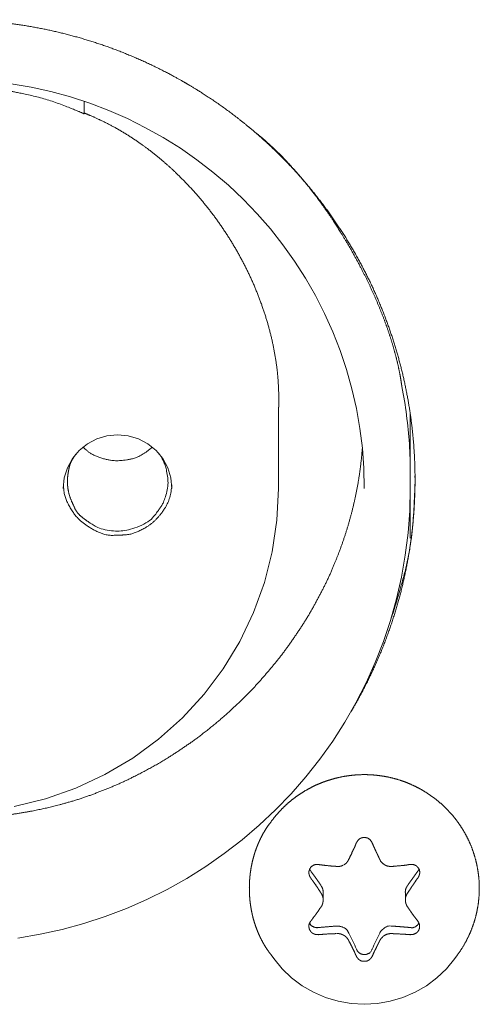
# Model space of a CAD drawing. Units: millimetres. Extents: x -400 to 1006, y -370 to 540.
# Drawn here: x 21 to 32, y 335 to 358 of the extents above; entities that cross this region are included whole.
import ezdxf

# ---------------------------------------------------------------- set-up
doc = ezdxf.new("R2010")
doc.units = ezdxf.units.MM
doc.header["$LTSCALE"] = 5
doc.layers.add('レイヤー 1', color=7, linetype='Continuous', lineweight=18)

msp = doc.modelspace()

# ---------------------------------------------------------------- linework, layer by layer
at = {"layer": 'レイヤー 1', "color": 7, "lineweight": 5}
for p, q in [((22.934, 355.967), (22.934, 356.248)), ((22.934, 355.967), (22.934, 355.946)), ((27.582, 346.989), (27.582, 348.88)), ((30.73, 348.772), (30.73, 347.361)), ((30.73, 346.989), (30.73, 347.359)), ((30.73, 346.989), (30.73, 345.8)), ((28.648, 337.142), (28.648, 337.323)), ((30.612, 337.323), (30.612, 337.142)), ((27.466, 335.746), (27.403, 335.834)), ((31.792, 335.746), (31.86, 335.834))]:
    msp.add_line(p, q, dxfattribs=at)
at = {"layer": 'レイヤー 1', "color": 7, "lineweight": 5, "flags": 128}
for points in [[(21.187, 356.668), (21.667, 356.584), (22.14, 356.48), (22.609, 356.351), (23.07, 356.203), (23.524, 356.029), (23.968, 355.833), (24.401, 355.617), (24.823, 355.382), (25.235, 355.124), (25.631, 354.848), (26.014, 354.554), (26.382, 354.239), (26.732, 353.908), (27.068, 353.558), (27.385, 353.195), (27.686, 352.818), (27.964, 352.424), (28.223, 352.021), (28.464, 351.601), (28.681, 351.171), (28.879, 350.733), (29.052, 350.286), (29.205, 349.83), (29.334, 349.367), (29.442, 348.898), (29.525, 348.424), (29.584, 347.949), (29.619, 347.47), (29.631, 346.989)], [(30.529, 349.424), (30.544, 349.338), (30.562, 349.252), (30.577, 349.169), (30.592, 349.082), (30.604, 348.996), (30.617, 348.913), (30.63, 348.825), (30.64, 348.74), (30.651, 348.654), (30.662, 348.569), (30.67, 348.481), (30.68, 348.396), (30.687, 348.309), (30.694, 348.224), (30.703, 348.139), (30.708, 348.051), (30.713, 347.965), (30.717, 347.878), (30.72, 347.792), (30.724, 347.704), (30.727, 347.618), (30.729, 347.535), (30.729, 347.447), (30.73, 347.359)], [(22.435, 346.989), (22.459, 347.239), (22.534, 347.481), (22.653, 347.704), (22.814, 347.897), (23.012, 348.055), (23.236, 348.176), (23.479, 348.25), (23.733, 348.272), (23.988, 348.25), (24.23, 348.176), (24.458, 348.055), (24.653, 347.897), (24.813, 347.704), (24.936, 347.481), (25.009, 347.239), (25.034, 346.989)], [(21.264, 339.377), (22.012, 339.561), (22.736, 339.818), (23.432, 340.144), (24.094, 340.537), (24.712, 340.989), (25.283, 341.501), (25.8, 342.066), (26.259, 342.677), (26.654, 343.33), (26.983, 344.019), (27.242, 344.737), (27.43, 345.475), (27.543, 346.228), (27.582, 346.989)], [(21.348, 336.231), (21.88, 336.325), (22.406, 336.44), (22.927, 336.582), (23.439, 336.749), (23.943, 336.941), (24.434, 337.158), (24.916, 337.398), (25.386, 337.661), (25.842, 337.947), (26.284, 338.253), (26.708, 338.581), (27.119, 338.931), (27.511, 339.3), (27.881, 339.684), (28.232, 340.09), (28.565, 340.511), (28.876, 340.946), (29.163, 341.399), (29.43, 341.863), (29.674, 342.34), (29.892, 342.827), (30.087, 343.326), (30.257, 343.833), (30.4, 344.346), (30.519, 344.867), (30.609, 345.393), (30.677, 345.924), (30.717, 346.456), (30.73, 346.989)], [(31.792, 335.746), (31.594, 335.502), (31.366, 335.286), (31.115, 335.095), (30.844, 334.938), (30.555, 334.813), (30.252, 334.724), (29.943, 334.667), (29.629, 334.65), (29.318, 334.667), (29.007, 334.724), (28.706, 334.813), (28.419, 334.938), (28.147, 335.095), (27.893, 335.286), (27.665, 335.502), (27.466, 335.746)]]:
    msp.add_lwpolyline(points, dxfattribs=at)
for points in [[(29.448, 335.958), (29.445, 335.965, 0.012741), (29.261, 336.349), (29.257, 336.356)], [(30.003, 336.356), (30, 336.349, 0.008214), (29.817, 335.965), (29.814, 335.958)]]:
    msp.add_lwpolyline(points, format="xyb", dxfattribs=at)
at = {"layer": 'レイヤー 1', "color": 7, "lineweight": 5}
for points, knots in [([(29.309, 341.642), (29.343, 341.698), (29.507, 341.983), (29.747, 342.446), (29.963, 342.917), (30.155, 343.392), (30.322, 343.873), (30.467, 344.357), (30.587, 344.844), (30.685, 345.334), (30.759, 345.826), (30.811, 346.319), (30.84, 346.812), (30.846, 347.304), (30.83, 347.796), (30.793, 348.285), (30.733, 348.771), (30.651, 349.254), (30.549, 349.732), (30.424, 350.205), (30.279, 350.673), (30.113, 351.134), (29.927, 351.588), (29.719, 352.033), (29.492, 352.47), (29.244, 352.898), (28.977, 353.315), (28.69, 353.72), (28.383, 354.115), (28.057, 354.496), (27.712, 354.864), (27.348, 355.218), (26.965, 355.557), (26.564, 355.881), (26.145, 356.188), (25.707, 356.479), (25.424, 356.648), (25.309, 356.715), (25.022, 356.877), (24.553, 357.115), (24.077, 357.328), (23.597, 357.518), (23.111, 357.684), (22.622, 357.826), (22.129, 357.946), (21.633, 358.042), (21.136, 358.116), (20.638, 358.167), (20.14, 358.195), (19.642, 358.202), (19.145, 358.186), (18.651, 358.149), (18.159, 358.09), (17.671, 358.009), (17.188, 357.907), (16.709, 357.785), (16.236, 357.641), (15.77, 357.477), (15.312, 357.292), (14.861, 357.087), (14.419, 356.862), (13.987, 356.617), (13.566, 356.352), (13.156, 356.068), (12.757, 355.765), (12.372, 355.443), (12, 355.101), (11.642, 354.741), (11.299, 354.363), (10.972, 353.966), (10.661, 353.551), (10.368, 353.118), (10.197, 352.838), (10.163, 352.781), (10.141, 352.747), (9.987, 352.509), (9.788, 352.155), (9.563, 351.715), (9.305, 351.1), (9.089, 350.46), (8.914, 349.799), (8.78, 349.122), (8.687, 348.433), (8.635, 347.736), (8.625, 347.036), (8.656, 346.337), (8.728, 345.644), (8.813, 345.13), (8.914, 344.623), (9.045, 344.126), (9.192, 343.64), (9.37, 343.167), (9.499, 342.86), (9.707, 342.411), (9.987, 341.913), (10.141, 341.675), (10.163, 341.642)], [0, 0, 0, 0.011774, 0.023548, 0.035322, 0.047096, 0.058871, 0.070645, 0.082419, 0.094193, 0.105967, 0.117741, 0.129515, 0.141289, 0.153064, 0.164838, 0.176612, 0.188386, 0.20016, 0.211934, 0.223708, 0.235482, 0.247256, 0.259031, 0.270805, 0.282579, 0.294353, 0.306127, 0.317901, 0.329675, 0.341449, 0.353223, 0.364998, 0.376772, 0.388546, 0.40032, 0.412094, 0.423868, 0.435642, 0.447416, 0.459189, 0.470963, 0.482737, 0.49451, 0.506284, 0.518058, 0.529831, 0.541605, 0.553379, 0.565153, 0.576926, 0.5887, 0.600474, 0.612247, 0.624021, 0.635795, 0.647568, 0.659342, 0.671116, 0.68289, 0.694663, 0.706437, 0.718211, 0.729984, 0.741758, 0.753532, 0.765306, 0.777079, 0.788853, 0.800627, 0.8124, 0.824174, 0.835948, 0.847721, 0.847721, 0.854916, 0.862111, 0.869305, 0.8765, 0.883694, 0.890889, 0.898083, 0.905278, 0.912473, 0.919667, 0.926862, 0.934056, 0.941251, 0.948445, 0.95564, 0.962834, 0.970029, 0.977224, 0.984418, 0.991613, 0.998807, 1, 1, 1]), ([(22.934, 355.946), (22.918, 355.954), (22.792, 356.012), (22.061, 356.299), (21.293, 356.469), (21.157, 356.491), (21.139, 356.494)], [0, 0, 0, 0.240847, 0.481695, 0.722542, 0.963389, 1, 1, 1]), ([(27.582, 348.88), (27.583, 348.9), (27.589, 349.084), (27.582, 349.411), (27.558, 349.74), (27.515, 350.069), (27.456, 350.398), (27.381, 350.725), (27.289, 351.051), (27.183, 351.374), (27.061, 351.693), (26.925, 352.009), (26.775, 352.319), (26.612, 352.624), (26.436, 352.922), (26.247, 353.213), (26.047, 353.496), (25.835, 353.77), (25.612, 354.034), (25.379, 354.288), (25.136, 354.531), (24.947, 354.705), (24.755, 354.873), (24.489, 355.085), (24.284, 355.234), (24.076, 355.377), (23.863, 355.509), (23.647, 355.635), (23.352, 355.787), (23.088, 355.906), (22.955, 355.959), (22.936, 355.967)], [0, 0, 0, 0.034286, 0.068572, 0.102858, 0.137144, 0.17143, 0.205716, 0.240003, 0.274289, 0.308575, 0.342861, 0.377147, 0.411433, 0.445719, 0.480005, 0.514291, 0.548577, 0.582863, 0.617149, 0.651435, 0.685722, 0.720008, 0.754294, 0.78858, 0.822866, 0.857152, 0.891438, 0.925724, 0.96001, 0.994296, 1, 1, 1]), ([(30.529, 349.424), (30.514, 349.534), (30.481, 349.727), (30.434, 349.953), (30.377, 350.182), (30.312, 350.416), (30.238, 350.652), (30.156, 350.891), (30.066, 351.131), (29.968, 351.373), (29.864, 351.616), (29.752, 351.858), (29.635, 352.1), (29.511, 352.341), (29.316, 352.699), (29.106, 353.05), (28.962, 353.279), (28.813, 353.505), (28.66, 353.725), (28.503, 353.941), (28.343, 354.15), (28.181, 354.352), (28.015, 354.547), (27.848, 354.735), (27.72, 354.869), (27.593, 354.999), (27.463, 355.124), (27.377, 355.204), (27.249, 355.319), (27.097, 355.446), (27.031, 355.497), (27.02, 355.506), (27.009, 355.514)], [0, 0, 0, 0.034288, 0.068576, 0.102864, 0.137152, 0.17144, 0.205728, 0.240016, 0.274303, 0.308591, 0.342879, 0.377167, 0.411455, 0.445743, 0.480031, 0.514319, 0.548607, 0.582895, 0.617183, 0.651471, 0.685759, 0.720047, 0.754335, 0.788622, 0.82291, 0.857198, 0.891486, 0.925774, 0.960062, 0.99435, 0.99435, 1, 1, 1]), ([(9.886, 347.935), (9.892, 347.883), (9.931, 347.519), (10.02, 347.008), (10.108, 346.606), (10.211, 346.211), (10.331, 345.823), (10.466, 345.442), (10.616, 345.07), (10.781, 344.705), (10.96, 344.349), (11.152, 344.002), (11.358, 343.664), (11.578, 343.335), (11.809, 343.016), (12.054, 342.707), (12.31, 342.409), (12.577, 342.121), (12.856, 341.844), (13.145, 341.578), (13.445, 341.324), (13.755, 341.082), (14.074, 340.853), (14.402, 340.635), (14.739, 340.431), (15.085, 340.24), (15.438, 340.062), (15.799, 339.899), (16.168, 339.749), (16.543, 339.614), (16.925, 339.494), (17.312, 339.388), (17.706, 339.299), (18.104, 339.225), (18.508, 339.167), (18.916, 339.125), (19.328, 339.101), (19.743, 339.093), (20.268, 339.105), (20.637, 339.136), (20.689, 339.141), (20.734, 339.145), (21.135, 339.178), (21.663, 339.266), (22.012, 339.338), (22.356, 339.423), (22.866, 339.57), (23.363, 339.755), (23.852, 339.958), (24.325, 340.196), (24.789, 340.45), (25.234, 340.736), (25.668, 341.038), (26.218, 341.479), (26.606, 341.838), (26.982, 342.209), (27.33, 342.605), (27.665, 343.012), (27.97, 343.442), (28.26, 343.881), (28.517, 344.34), (28.758, 344.808), (28.963, 345.291), (29.087, 345.619), (29.199, 345.951), (29.298, 346.287), (29.384, 346.628), (29.457, 346.972), (29.516, 347.32), (29.56, 347.67), (29.579, 347.891), (29.583, 347.935)], [0, 0, 0, 0.015698, 0.031396, 0.047094, 0.062793, 0.078491, 0.094189, 0.109887, 0.125585, 0.141283, 0.156981, 0.17268, 0.188378, 0.204076, 0.219774, 0.235472, 0.25117, 0.266868, 0.282567, 0.298265, 0.313963, 0.329661, 0.345359, 0.361057, 0.376755, 0.392453, 0.408152, 0.42385, 0.439548, 0.455246, 0.470944, 0.486642, 0.50234, 0.518039, 0.533737, 0.549435, 0.565133, 0.580831, 0.596529, 0.612227, 0.612227, 0.625484, 0.638741, 0.651998, 0.665255, 0.678512, 0.691769, 0.705026, 0.718283, 0.73154, 0.744797, 0.758054, 0.771311, 0.784568, 0.797825, 0.811082, 0.824339, 0.837596, 0.850853, 0.86411, 0.877367, 0.890624, 0.903881, 0.917138, 0.930395, 0.943652, 0.956909, 0.970166, 0.983423, 0.99668, 1, 1, 1]), ([(22.905, 347.978), (22.921, 347.963), (23.106, 347.801), (23.476, 347.666), (23.821, 347.642), (24.296, 347.744), (24.546, 347.963), (24.563, 347.978)], [0, 0, 0, 0.197104, 0.394208, 0.591311, 0.788415, 0.985519, 1, 1, 1]), ([(30.273, 343.889), (30.286, 343.921), (30.373, 344.162), (30.758, 345.555), (30.847, 346.997), (30.843, 347.252), (30.842, 347.286)], [0, 0, 0, 0.240795, 0.48159, 0.722385, 0.96318, 1, 1, 1]), ([(22.437, 347.072), (22.439, 347.047), (22.467, 346.775), (22.672, 346.389), (22.941, 346.118), (23.417, 345.862), (23.79, 345.87), (23.815, 345.872), (23.838, 345.873), (24.087, 345.894), (24.452, 346.068), (24.721, 346.301), (24.996, 346.713), (25.028, 347.049), (25.029, 347.072)], [0, 0, 0, 0.094604, 0.189208, 0.283812, 0.378416, 0.47302, 0.567624, 0.567624, 0.65286, 0.738095, 0.82333, 0.908566, 0.993801, 1, 1, 1]), ([(31.86, 335.834), (31.932, 335.933), (32.026, 336.089), (32.102, 336.23), (32.168, 336.373), (32.225, 336.519), (32.273, 336.668), (32.312, 336.817), (32.342, 336.968), (32.364, 337.12), (32.377, 337.272), (32.381, 337.425), (32.377, 337.577), (32.364, 337.728), (32.342, 337.878), (32.313, 338.027), (32.275, 338.175), (32.228, 338.32), (32.174, 338.462), (32.111, 338.602), (32.04, 338.738), (31.961, 338.871), (31.874, 339), (31.779, 339.124), (31.677, 339.243), (31.566, 339.358), (31.448, 339.466), (31.322, 339.569), (31.238, 339.629), (31.138, 339.7), (30.982, 339.794), (30.839, 339.868), (30.694, 339.933), (30.547, 339.99), (30.398, 340.037), (30.246, 340.076), (30.094, 340.106), (29.941, 340.127), (29.787, 340.14), (29.633, 340.144), (29.479, 340.14), (29.326, 340.127), (29.174, 340.106), (29.024, 340.077), (28.875, 340.039), (28.728, 339.993), (28.584, 339.94), (28.443, 339.878), (28.305, 339.808), (28.17, 339.73), (28.04, 339.644), (27.914, 339.551), (27.793, 339.45), (27.678, 339.341), (27.568, 339.224), (27.463, 339.1), (27.403, 339.018), (27.346, 338.945), (27.27, 338.83), (27.207, 338.725), (27.15, 338.616), (27.099, 338.503), (27.053, 338.389), (27.012, 338.271), (26.977, 338.152), (26.947, 338.031), (26.923, 337.908), (26.905, 337.785), (26.892, 337.66), (26.884, 337.535), (26.882, 337.409), (26.886, 337.284), (26.894, 337.159), (26.909, 337.035), (26.929, 336.911), (26.954, 336.789), (26.985, 336.668), (27.022, 336.55), (27.064, 336.433), (27.111, 336.319), (27.164, 336.208), (27.222, 336.1), (27.286, 335.995), (27.356, 335.894), (27.393, 335.846), (27.398, 335.84), (27.403, 335.834)], [0, 0, 0, 0.011286, 0.022571, 0.033857, 0.045143, 0.056428, 0.067714, 0.078999, 0.090285, 0.101571, 0.112856, 0.124142, 0.135428, 0.146713, 0.157999, 0.169285, 0.18057, 0.191856, 0.203141, 0.214427, 0.225713, 0.236998, 0.248284, 0.25957, 0.270855, 0.282141, 0.293426, 0.304712, 0.304712, 0.318216, 0.33172, 0.345224, 0.358728, 0.372232, 0.385736, 0.39924, 0.412744, 0.426248, 0.439752, 0.453256, 0.46676, 0.480264, 0.493768, 0.507272, 0.520776, 0.53428, 0.547784, 0.561288, 0.574792, 0.588296, 0.6018, 0.615303, 0.628807, 0.642311, 0.655815, 0.669319, 0.669319, 0.68151, 0.693701, 0.705892, 0.718083, 0.730274, 0.742465, 0.754656, 0.766847, 0.779038, 0.791229, 0.80342, 0.815611, 0.827802, 0.839993, 0.852184, 0.864375, 0.876566, 0.888757, 0.900948, 0.913139, 0.92533, 0.937521, 0.949712, 0.961903, 0.974094, 0.986285, 0.998476, 0.998476, 1, 1, 1]), ([(29.447, 338.52), (29.427, 338.485), (29.41, 338.43), (29.378, 338.365), (29.352, 338.314), (29.31, 338.21), (29.257, 338.112)], [0, 0, 0, 0.201348, 0.402697, 0.604045, 0.604045, 1, 1, 1]), ([(29.814, 338.52), (29.809, 338.541), (29.741, 338.611), (29.706, 338.628), (29.685, 338.632), (29.631, 338.645), (29.575, 338.632), (29.554, 338.627), (29.517, 338.609), (29.464, 338.554), (29.45, 338.52)], [0, 0, 0, 0.11185, 0.223699, 0.335549, 0.447398, 0.559248, 0.671097, 0.782947, 0.894796, 1, 1, 1]), ([(30.003, 338.112), (29.979, 338.162), (29.955, 338.213), (29.931, 338.264), (29.906, 338.316), (29.859, 338.417), (29.814, 338.52)], [0, 0, 0, 0.248946, 0.248946, 0.501287, 0.501287, 1, 1, 1]), ([(28.527, 337.994), (28.488, 338), (28.413, 337.978), (28.35, 337.932), (28.316, 337.865), (28.307, 337.825), (28.302, 337.744), (28.344, 337.68)], [0, 0, 0, 0.035177, 0.070354, 0.105531, 0.140709, 0.175886, 1, 1, 1]), ([(28.97, 337.947), (28.933, 337.953), (28.876, 337.952), (28.802, 337.962), (28.638, 337.977), (28.528, 337.994)], [0, 0, 0, 0.199015, 0.39803, 0.597045, 1, 1, 1]), ([(28.97, 337.944), (29.004, 337.945), (29.038, 337.946), (29.049, 337.952), (29.072, 337.954), (29.104, 337.967), (29.126, 337.977)], [0, 0, 0, 0.159138, 0.318277, 0.477415, 0.636554, 1, 1, 1]), ([(29.141, 337.982), (29.153, 337.992), (29.202, 338.024), (29.226, 338.06), (29.246, 338.083), (29.257, 338.11)], [0, 0, 0, 0.369338, 0.738675, 0.738675, 1, 1, 1]), ([(30.003, 338.112), (30.008, 338.1), (30.04, 338.048), (30.086, 338.007), (30.11, 337.993), (30.122, 337.984), (30.16, 337.961), (30.218, 337.952), (30.247, 337.945), (30.261, 337.944), (30.275, 337.944), (30.289, 337.944)], [0, 0, 0, 0.06203, 0.124061, 0.186091, 0.248122, 0.248122, 0.433205, 0.618289, 0.803373, 0.803373, 1, 1, 1]), ([(30.735, 337.994), (30.696, 337.992), (30.656, 337.982), (30.528, 337.967), (30.362, 337.955), (30.306, 337.947), (30.289, 337.947)], [0, 0, 0, 0.225339, 0.450677, 0.676016, 0.901355, 1, 1, 1]), ([(28.598, 337.485), (28.475, 337.67), (28.349, 337.841), (28.346, 337.844), (28.344, 337.847)], [0, 0, 0, 0.982073, 0.982073, 1, 1, 1]), ([(30.919, 337.847), (30.785, 337.671), (30.668, 337.492), (30.665, 337.489), (30.663, 337.485)], [0, 0, 0, 0.981898, 0.981898, 1, 1, 1]), ([(30.919, 337.847), (30.922, 337.851), (30.932, 337.869), (30.939, 337.884), (30.939, 337.884), (30.939, 337.884)], [0, 0, 0, 0.497306, 0.994612, 0.994612, 1, 1, 1]), ([(28.344, 337.682), (28.363, 337.647), (28.402, 337.602), (28.42, 337.572), (28.487, 337.48), (28.558, 337.368), (28.578, 337.339), (28.588, 337.324), (28.598, 337.308)], [0, 0, 0, 0.181165, 0.36233, 0.543495, 0.72466, 0.905825, 0.905825, 1, 1, 1]), ([(28.648, 337.323), (28.647, 337.38), (28.617, 337.46), (28.599, 337.484), (28.599, 337.485), (28.598, 337.485)], [0, 0, 0, 0.490444, 0.980887, 0.980887, 1, 1, 1]), ([(30.662, 337.485), (30.625, 337.431), (30.61, 337.347), (30.611, 337.326), (30.611, 337.324), (30.611, 337.323)], [0, 0, 0, 0.486334, 0.972669, 0.972669, 1, 1, 1]), ([(30.665, 337.308), (30.706, 337.371), (30.75, 337.436), (30.767, 337.468), (30.79, 337.494), (30.85, 337.591), (30.919, 337.682)], [0, 0, 0, 0.157639, 0.315277, 0.472916, 0.472916, 1, 1, 1]), ([(28.648, 337.142), (28.649, 337.174), (28.638, 337.216), (28.633, 337.238), (28.627, 337.247), (28.621, 337.263), (28.609, 337.291), (28.601, 337.303)], [0, 0, 0, 0.169607, 0.339214, 0.508821, 0.678428, 0.848035, 1, 1, 1]), ([(30.662, 337.308), (30.64, 337.269), (30.631, 337.244), (30.625, 337.226), (30.618, 337.206), (30.617, 337.193), (30.616, 337.183), (30.614, 337.172), (30.614, 337.161), (30.614, 337.15)], [0, 0, 0, 0.175919, 0.351838, 0.527757, 0.703676, 0.703676, 0.849869, 0.849869, 1, 1, 1]), ([(28.598, 336.981), (28.607, 336.992), (28.626, 337.028), (28.634, 337.057), (28.642, 337.08), (28.644, 337.112), (28.648, 337.122), (28.648, 337.132), (28.648, 337.142)], [0, 0, 0, 0.168769, 0.337538, 0.506308, 0.675077, 0.843846, 0.843846, 1, 1, 1]), ([(30.612, 337.142), (30.615, 337.122), (30.617, 337.09), (30.632, 337.04), (30.655, 336.991), (30.663, 336.981)], [0, 0, 0, 0.300558, 0.601117, 0.901675, 1, 1, 1]), ([(28.598, 336.981), (28.573, 336.95), (28.524, 336.872), (28.491, 336.831), (28.462, 336.783), (28.406, 336.715), (28.377, 336.669), (28.352, 336.643), (28.344, 336.629)], [0, 0, 0, 0.146917, 0.293835, 0.440752, 0.587669, 0.734586, 0.881504, 1, 1, 1]), ([(28.344, 336.629), (28.309, 336.582), (28.307, 336.489), (28.317, 336.45), (28.334, 336.416), (28.356, 336.384), (28.383, 336.354), (28.434, 336.331), (28.489, 336.312), (28.527, 336.318)], [0, 0, 0, 0.11097, 0.221941, 0.332911, 0.443882, 0.554852, 0.665823, 0.776793, 1, 1, 1]), ([(28.324, 336.596), (28.325, 336.594), (28.356, 336.533), (28.466, 336.477), (28.522, 336.484), (28.524, 336.484), (28.527, 336.485)], [0, 0, 0, 0.328771, 0.657542, 0.986313, 0.986313, 1, 1, 1]), ([(30.735, 336.317), (30.773, 336.311), (30.864, 336.344), (30.907, 336.384), (30.94, 336.431), (30.954, 336.486), (30.955, 336.524), (30.939, 336.597), (30.917, 336.627)], [0, 0, 0, 0.188044, 0.376087, 0.564131, 0.752175, 0.752175, 0.876855, 1, 1, 1]), ([(30.735, 336.485), (30.737, 336.484), (30.805, 336.478), (30.911, 336.541), (30.935, 336.594), (30.936, 336.596)], [0, 0, 0, 0.32884, 0.657679, 0.986519, 1, 1, 1]), ([(28.97, 336.521), (28.748, 336.506), (28.535, 336.485), (28.531, 336.485), (28.527, 336.485)], [0, 0, 0, 0.981817, 0.981817, 1, 1, 1]), ([(28.528, 336.314), (28.548, 336.317), (28.587, 336.318), (28.697, 336.33), (28.843, 336.334), (28.897, 336.339), (28.934, 336.339), (28.97, 336.34)], [0, 0, 0, 0.213795, 0.427589, 0.641384, 0.855179, 0.855179, 1, 1, 1]), ([(29.257, 336.356), (29.256, 336.36), (29.203, 336.456), (29.043, 336.524), (28.974, 336.52), (28.97, 336.52)], [0, 0, 0, 0.327407, 0.654814, 0.982221, 1, 1, 1]), ([(29.141, 336.3), (29.116, 336.314), (29.078, 336.327), (29.059, 336.335), (29.036, 336.338), (29.022, 336.34), (29.001, 336.341), (28.98, 336.344)], [0, 0, 0, 0.181757, 0.363515, 0.545272, 0.727029, 0.727029, 1, 1, 1]), ([(29.257, 336.177), (29.237, 336.216), (29.206, 336.249), (29.185, 336.269), (29.152, 336.296), (29.141, 336.3)], [0, 0, 0, 0.514293, 0.514293, 0.857026, 1, 1, 1]), ([(30.289, 336.34), (30.245, 336.343), (30.159, 336.323), (30.11, 336.294), (30.097, 336.287), (30.075, 336.266), (30.022, 336.215), (30.003, 336.177)], [0, 0, 0, 0.156504, 0.313009, 0.469513, 0.626018, 0.782522, 1, 1, 1]), ([(29.257, 336.177), (29.272, 336.143), (29.325, 336.048), (29.369, 335.952), (29.403, 335.889), (29.415, 335.855), (29.433, 335.822), (29.447, 335.787)], [0, 0, 0, 0.197943, 0.395887, 0.59383, 0.791774, 0.791774, 1, 1, 1]), ([(29.814, 335.787), (29.83, 335.821), (29.845, 335.855), (29.874, 335.92), (29.917, 336), (29.931, 336.034), (29.939, 336.048), (29.947, 336.064), (29.955, 336.079), (29.962, 336.096), (29.97, 336.113), (29.988, 336.144), (30.003, 336.177)], [0, 0, 0, 0.066456, 0.066456, 0.193236, 0.320015, 0.446795, 0.446795, 0.580864, 0.580864, 0.720823, 0.720823, 1, 1, 1]), ([(29.448, 335.958), (29.45, 335.955), (29.476, 335.901), (29.57, 335.842), (29.667, 335.839), (29.709, 335.855), (29.713, 335.857), (29.714, 335.857), (29.783, 335.889), (29.812, 335.957), (29.812, 335.958)], [0, 0, 0, 0.173272, 0.346544, 0.519815, 0.693087, 0.866359, 0.866359, 0.932517, 0.998676, 1, 1, 1]), ([(29.448, 335.787), (29.467, 335.757), (29.504, 335.716), (29.523, 335.708), (29.555, 335.686), (29.629, 335.675), (29.708, 335.685), (29.772, 335.729), (29.805, 335.772), (29.812, 335.787)], [0, 0, 0, 0.133855, 0.267711, 0.401566, 0.535421, 0.669276, 0.803132, 0.936987, 1, 1, 1])]:
    msp.add_open_spline(points, degree=2, knots=knots, dxfattribs=at)
for points, weights, knots in [([(22.739, 347.817), (22.726, 347.798), (22.714, 347.778), (22.687, 347.735), (22.659, 347.691), (22.593, 347.584), (22.57, 347.46), (22.561, 347.41), (22.552, 347.36), (22.522, 347.187), (22.543, 347.013), (22.564, 346.839), (22.635, 346.678), (22.666, 346.609), (22.697, 346.54), (22.766, 346.384), (22.905, 346.283), (22.965, 346.239), (23.025, 346.196), (23.044, 346.182), (23.063, 346.169), (23.083, 346.156), (23.299, 346.024), (23.699, 345.955), (24.051, 345.997), (24.509, 346.195), (24.713, 346.47), (24.727, 346.489), (24.736, 346.502), (24.84, 346.655), (24.96, 347.084), (24.894, 347.491), (24.802, 347.708), (24.736, 347.804), (24.727, 347.817)], [1, 0.999807700465, 1, 1, 1, 0.98175577167, 1, 1, 1, 0.988964200026, 1, 0.988884051508, 1, 1, 1, 0.966066980502, 1, 1, 1, 0.999793974146, 1, 1, 1, 1, 1, 1, 1, 1, 1, 1, 1, 1, 1, 1, 1], [0, 0, 0, 0.020045, 0.020045, 0.064288, 0.064288, 0.170843, 0.170843, 0.214771, 0.214771, 0.364396, 0.364396, 0.514008, 0.514008, 0.579029, 0.579029, 0.721795, 0.721795, 0.785604, 0.785604, 0.805761, 0.805761, 0.825868, 0.845976, 0.866083, 0.886191, 0.906299, 0.926406, 0.926406, 0.940653, 0.9549, 0.969147, 0.983394, 0.997641, 1, 1, 1]), ([(30.919, 337.682), (30.919, 337.682), (30.919, 337.682), (30.95, 337.732), (30.956, 337.791), (30.955, 337.81), (30.955, 337.831), (30.942, 337.889), (30.892, 337.945), (30.879, 337.959), (30.846, 337.978), (30.774, 338), (30.736, 337.995)], [1, 1, 1, 0.973474725847, 1, 1, 1, 1, 1, 1, 1, 1, 1], [0, 0, 0, 0.001035, 0.001035, 0.301828, 0.301828, 0.401405, 0.500982, 0.600559, 0.700136, 0.799713, 0.89929, 1, 1, 1]), ([(30.919, 336.629), (30.883, 336.671), (30.853, 336.717), (30.797, 336.786), (30.737, 336.877), (30.694, 336.935), (30.665, 336.981)], [1, 0.998510534389, 1, 1, 1, 1, 1], [0, 0, 0, 0.113157, 0.113157, 0.297215, 0.481273, 1, 1, 1]), ([(30.735, 336.485), (30.512, 336.506), (30.289, 336.521), (30.285, 336.522), (30.186, 336.524), (30.042, 336.432), (30.005, 336.362), (30.003, 336.358)], [1, 0.999903724071, 1, 1, 1, 1, 1, 1], [0, 0, 0, 0.948146, 0.948146, 0.965129, 0.982112, 0.999095, 1, 1, 1]), ([(30.289, 336.34), (30.308, 336.34), (30.327, 336.339), (30.365, 336.34), (30.458, 336.332), (30.624, 336.325), (30.735, 336.314)], [1, 0.998870648806, 1, 1, 1, 1, 1], [0, 0, 0, 0.111011, 0.111011, 0.332161, 0.553312, 1, 1, 1])]:
    msp.add_rational_spline(points, weights, degree=2, knots=knots, dxfattribs=at)
msp.add_open_spline([(28.324, 337.884), (28.332, 337.864), (28.344, 337.847)], degree=2, dxfattribs=at)

doc.saveas('drawing.dxf')
